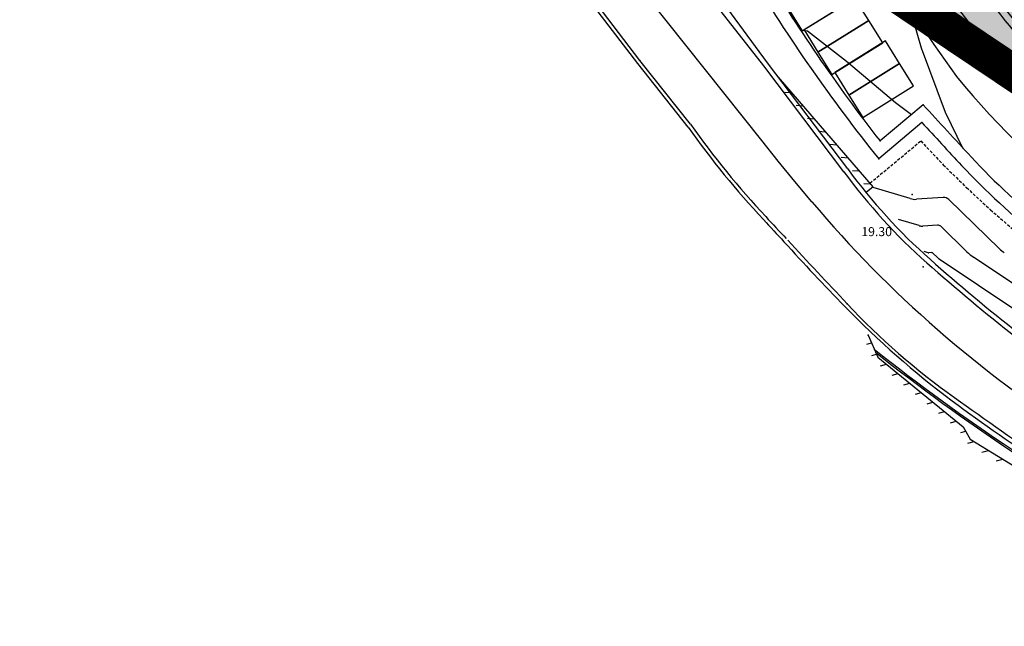
# Model space of a CAD drawing. Extents: x 564093 to 565295, y 4794432 to 4795284.
# Drawn here: x 564226 to 564309, y 4794781 to 4794831 of the extents above; entities that cross this region are included whole.
import ezdxf

# ---------------------------------------------------------------- set-up
doc = ezdxf.new("R2010")
doc.units = 0
doc.header["$MEASUREMENT"] = 0
doc.linetypes.add('TRAZOS2', pattern=[0.375, 0.25, -0.125])
for name, color, linetype in [('1LIMITE DPP', 6, 'Continuous'), ('1SOMBREADO', 7, 'Continuous'), ('CARTO', 7, 'Continuous')]:
    doc.layers.add(name, color=color, linetype=linetype)
doc.styles.add('ROMANS', font='romans', dxfattribs={"height": 10})

msp = doc.modelspace()

# ---------------------------------------------------------------- hatches: boundary and pattern name
at = {"layer": '1SOMBREADO', "lineweight": 13, "ltscale": 0.7}
h = msp.add_hatch(color=21, dxfattribs=at)
h.paths.add_polyline_path([(564719.469, 4794843.905), (565129.503, 4795013.494), (565057.955, 4794867.464), (564848.217, 4794780.717)])
h.paths.add_polyline_path([(564228.031, 4794926.234), (564233.253, 4794915.323), (564245.513, 4794903.683), (564252.393, 4794898.953), (564266.913, 4794881.153), (564280.533, 4794865.813), (564285.673, 4794850.603), (564289.143, 4794840.493), (564337.773, 4794807.873), (564338.403, 4794801.073), (564353.923, 4794798.253), (564366.293, 4794802.673), (564381.653, 4794807.393), (564388.493, 4794814.833), (564422.483, 4794827.353), (564443.243, 4794832.893), (564465.053, 4794845.383), (564486.193, 4794857.393), (564497.433, 4794907.763), (564494.633, 4794931.763), (564492.651, 4794943.213), (564501.383, 4794968.909), (564503.474, 4794968.796), (564529.169, 4794986.74), (564550.724, 4794995.92), (564558.405, 4795005.744), (564564.132, 4795013.737), (564571.241, 4795022.724), (564581.174, 4795028.357), (564588.047, 4795036.589), (564578.738, 4795058.948), (564578.384, 4795063.67), (564613.362, 4795077.69), (564617.921, 4795075.176), (564626.023, 4795068.363), (564628.363, 4795065.283), (564632.613, 4795063.073), (564634.533, 4795062.433), (564635.953, 4795064.533), (564636.733, 4795064.073), (564642.64, 4795072.837), (564654.295, 4795090.756), (564687.888, 4795130.463), (564705.778, 4795151.36), (564712.301, 4795158.903), (564709.987, 4795167.728), (564682.984, 4795175.688), (564676.904, 4795177.72), (564668.873, 4795182.592), (564665.195, 4795189.508), (564668.194, 4795192.66), (564675.161, 4795196.471), (564679.743, 4795197.997), (564675.753, 4795209.973), (564667.903, 4795218.173), (564662.653, 4795233.373), (564644.859, 4795250.762), (564634.738, 4795254.336), (564625.759, 4795260.888), (564613.701, 4795281.785), (564603.366, 4795274.348), (564596.518, 4795269.277), (564590.982, 4795262.578), (564588.459, 4795257.907), (564587.229, 4795255.449), (564584.95, 4795248.549), (564584.149, 4795240.401), (564584.825, 4795232.657), (564586.855, 4795225.65), (564588.949, 4795221.492), (564592.948, 4795214.978), (564596.393, 4795210.921), (564599.353, 4795208.023), (564498.903, 4795050.223), (564480.553, 4795016.923), (564462.953, 4794983.573), (564455.053, 4794949.023), (564456.903, 4794922.573), (564468.953, 4794894.023), (564454.904, 4794865.396), (564457.425, 4794862.633), (564435.553, 4794847.423), (564384.553, 4794821.973), (564355.803, 4794817.923), (564329.153, 4794827.323), (564313.903, 4794842.323), (564314.203, 4794865.173), (564297.903, 4794927.373), (564286.653, 4794951.173), (564231.043, 4794934.911)])

# ---------------------------------------------------------------- linework, layer by layer
at = {"layer": '1LIMITE DPP', "lineweight": 13, "ltscale": 0.7, "const_width": 3}
msp.add_lwpolyline([(564314.203, 4794865.173), (564297.903, 4794927.373), (564286.653, 4794951.173), (564231.043, 4794934.911), (564228.031, 4794926.234), (564233.253, 4794915.323), (564245.513, 4794903.683), (564252.393, 4794898.953), (564266.913, 4794881.153), (564280.533, 4794865.813), (564285.673, 4794850.603), (564289.143, 4794840.493), (564337.773, 4794807.873)], dxfattribs=at)
at = {"layer": '1LIMITE DPP', "linetype": 'Continuous', "const_width": 0.8}
msp.add_lwpolyline([(564314.203, 4794865.173), (564297.903, 4794927.373), (564286.653, 4794951.173), (564231.043, 4794934.911), (564228.031, 4794926.234), (564233.253, 4794915.323), (564245.513, 4794903.683), (564252.393, 4794898.953), (564266.913, 4794881.153), (564280.533, 4794865.813), (564285.673, 4794850.603), (564289.143, 4794840.493), (564337.773, 4794807.873)], dxfattribs=at)
at = {"layer": 'CARTO', "ltscale": 3}
for p, q in [((564288.396, 4794821.247, -35.346), (564274.736, 4794838.397, -35.346)), ((564289.756, 4794819.517, -35.346), (564288.396, 4794821.247, -35.346)), ((564291.146, 4794817.827, -35.346), (564289.756, 4794819.517, -35.346)), ((564292.566, 4794816.147, -35.346), (564291.146, 4794817.827, -35.346)), ((564292.591, 4794816.118, -35.346), (564292.566, 4794816.147, -35.346))]:
    msp.add_line(p, q, dxfattribs=at)
at = {"layer": 'CARTO'}
for p, q in [((564278.023, 4794827.666, -7.74), (564270.772, 4794837.187, -7.74)), ((564278.214, 4794827.922, -7.74), (564270.963, 4794837.443, -7.74)), ((564288.553, 4794827.48, -7.74), (564283.772, 4794833.58, -7.74)), ((564288.87, 4794827.724, -7.74), (564284.629, 4794833.513, -7.74)), ((564301.73, 4794828.945, -7.74), (564300.252, 4794834.069, -7.74)), ((564291.766, 4794830.402), (564296.01, 4794833.045)), ((564296.159, 4794833.128), (564291.915, 4794830.484)), ((564297.322, 4794831.26), (564296.159, 4794833.128)), ((564290.603, 4794832.269), (564291.766, 4794830.402)), ((564297.322, 4794831.26), (564293.078, 4794828.617)), ((564293.078, 4794828.617), (564297.322, 4794831.26)), ((564298.485, 4794829.393), (564297.322, 4794831.26)), ((564291.6, 4794830.5, -7.74), (564292.213, 4794830.4, -7.74)), ((564291.915, 4794830.484), (564293.078, 4794828.617)), ((564292.213, 4794830.4, -7.74), (564295.468, 4794827.866, -7.74)), ((564294.241, 4794826.749), (564298.485, 4794829.393)), ((564298.732, 4794829.558), (564294.488, 4794826.914)), ((564299.896, 4794827.69), (564298.732, 4794829.558)), ((564293.078, 4794828.617), (564294.241, 4794826.749)), ((564303.737, 4794823.577, -7.74), (564301.73, 4794828.945, -7.74)), ((564282.425, 4794822.614, -7.74), (564278.214, 4794827.922, -7.74)), ((564295.568, 4794818.883, -7.74), (564288.87, 4794827.724, -7.74)), ((564295.468, 4794827.866, -7.74), (564299.554, 4794824.423, -7.74)), ((564299.896, 4794827.69), (564295.652, 4794825.047)), ((564295.652, 4794825.047), (564299.896, 4794827.69)), ((564301.059, 4794825.823), (564299.896, 4794827.69)), ((564282.234, 4794822.358, -7.74), (564278.023, 4794827.666, -7.74)), ((564295.247, 4794818.645, -7.74), (564288.553, 4794827.48, -7.74)), ((564294.488, 4794826.914), (564295.652, 4794825.047)), ((564297.681, 4794817.39, -7.74), (564289.771, 4794826.534, -7.74)), ((564290.312, 4794825.288, -7.74), (564290.885, 4794825.246, -7.74)), ((564296.815, 4794823.179), (564301.059, 4794825.823)), ((564295.652, 4794825.047), (564296.815, 4794823.179)), ((564299.554, 4794824.423, -7.74), (564300.899, 4794823.426, -7.74)), ((564291.253, 4794824.2, -7.74), (564291.826, 4794824.158, -7.74)), ((564301.869, 4794824.237, -7.74), (564298.261, 4794821.213, -7.74)), ((564305.204, 4794820.559, -7.74), (564303.737, 4794823.577, -7.74)), ((564292.193, 4794823.113, -7.74), (564292.767, 4794823.07, -7.74)), ((564301.753, 4794822.764, -7.74), (564298.151, 4794819.727, -7.74)), ((564293.134, 4794822.025, -7.74), (564293.708, 4794821.983, -7.74)), ((564294.075, 4794820.937, -7.74), (564294.649, 4794820.895, -7.74)), ((564295.016, 4794819.85, -7.74), (564295.589, 4794819.808, -7.74)), ((564295.957, 4794818.762, -7.74), (564296.53, 4794818.72, -7.74)), ((564296.897, 4794817.674, -7.74), (564297.471, 4794817.632, -7.74)), ((564297.681, 4794817.39, -7.74), (564297.091, 4794816.91, -7.74)), ((564300.773, 4794816.406, -7.74), (564297.683, 4794817.334, -7.74)), ((564303.542, 4794816.493, -7.74), (564301.318, 4794816.345, -7.74)), ((564308.232, 4794812.212, -7.74), (564304.02, 4794816.317, -7.74)), ((564301.528, 4794814.146, -7.74), (564299.811, 4794814.661, -7.74)), ((564303.066, 4794814.194, -7.74), (564301.83, 4794814.111, -7.74)), ((564305.521, 4794811.962, -7.74), (564303.331, 4794814.096, -7.74)), ((564302.283, 4794811.885, -7.74), (564301.939, 4794811.988, -7.74)), ((564302.59, 4794811.895, -7.74), (564302.343, 4794811.878, -7.74)), ((564303.081, 4794811.448, -7.74), (564302.643, 4794811.875, -7.74)), ((564309.764, 4794806.961, -7.74), (564303.192, 4794811.359, -7.74)), ((564309.848, 4794808.988, -7.74), (564306.074, 4794811.514, -7.74)), ((564297.259, 4794805.015, -7.74), (564298.072, 4794803.179, -7.74)), ((564297.151, 4794804.255, -7.74), (564297.549, 4794804.361, -7.74)), ((564297.568, 4794803.314, -7.74), (564297.965, 4794803.42, -7.74)), ((564298.072, 4794803.179, -7.74), (564305.205, 4794797.366, -7.74)), ((564298.31, 4794802.461, -7.74), (564298.795, 4794802.59, -7.74)), ((564299.283, 4794801.668, -7.74), (564299.768, 4794801.797, -7.74)), ((564300.255, 4794800.876, -7.74), (564300.74, 4794801.005, -7.74)), ((564301.228, 4794800.083, -7.74), (564301.713, 4794800.212, -7.74)), ((564302.2, 4794799.29, -7.74), (564302.685, 4794799.419, -7.74)), ((564303.173, 4794798.498, -7.74), (564303.658, 4794798.627, -7.74)), ((564304.145, 4794797.705, -7.74), (564304.63, 4794797.834, -7.74)), ((564305.205, 4794797.366, -7.74), (564305.781, 4794796.341, -7.74)), ((564305.01, 4794796.884, -7.74), (564305.415, 4794796.992, -7.74)), ((564305.584, 4794795.985, -7.74), (564306.125, 4794796.129, -7.74)), ((564305.781, 4794796.341, -7.74), (564318.038, 4794788.803, -7.74)), ((564306.777, 4794795.252, -7.74), (564307.318, 4794795.396, -7.74)), ((564307.97, 4794794.518, -7.74), (564308.512, 4794794.662, -7.74))]:
    msp.add_line(p, q, dxfattribs=at)
at = {"layer": 'CARTO', "linetype": 'TRAZOS2'}
for p, q in [((564297.421, 4794817.69, -21.674), (564301.663, 4794821.213, -21.74)), ((564301.663, 4794821.213, -21.74), (564303.543, 4794819.233, -21.72)), ((564303.543, 4794819.233, -21.72), (564305.483, 4794817.323, -21.7)), ((564305.483, 4794817.323, -21.7), (564307.483, 4794815.473, -21.68)), ((564307.483, 4794815.473, -21.68), (564309.543, 4794813.693, -21.68))]:
    msp.add_line(p, q, dxfattribs=at)
at = {"layer": 'CARTO', "ltscale": 3}
for centre, radius, start, end in [((564501.134, 4794966.722, 0), 241.332, 203.03997, 215.49733), ((564359.408, 4794871.731, 0), 70.963, 219.50438, 246.5257), ((564367.086, 4794878.929, -35.35), 97.442, 220.1137, 237.72422)]:
    msp.add_arc(centre, radius, start, end, dxfattribs=at)
at = {"layer": 'CARTO'}
for centre, radius, start, end in [((564346.9, 4794863.7, -7.74), 52.56, 210.88304, 218.77321), ((564409.278, 4794908.841, -7.74), 142.446, 211.14085, 218.72643), ((564410.688, 4794908.984, -7.74), 142.63, 210.88326, 217.97865), ((564362.77, 4794874.842, -7.74), 69.449, 217.94753, 225.20636), ((564362.77, 4794874.842, -7.74), 68.849, 217.94753, 225.20636), ((564382.403, 4794892.217, -7.74), 98.098, 218.77321, 224.1722), ((564650.457, 4795140.775, -7.74), 470.861, 222.24125, 222.96094), ((564540.366, 4795040.582, -7.74), 323.081, 222.39137, 223.25938), ((564344.713, 4794866.917, -7.74), 76.741, 215.49557, 222.93112), ((564344.904, 4794867.173, -7.74), 76.741, 215.49557, 222.93112), ((564350.95, 4794861.861, -7.74), 61.596, 222.96094, 231.20529), ((564333.932, 4794846.929, -7.74), 47.922, 216.17222, 228.4932), ((564333.932, 4794846.929, -7.74), 47.522, 216.16811, 228.4932), ((564352.651, 4794863.94, -7.74), 65.322, 223.25938, 231.06231), ((564301.216, 4794817.882, -7.74), 1.54, 253.29369, 273.80245), ((564303.583, 4794815.869, -7.74), 0.625, 45.7409, 93.80245), ((565962.845, 4796372.217, -7.74), 2286.781, 222.93112, 222.994156), ((565963.036, 4796372.473, -7.74), 2286.781, 222.93112, 222.994156), ((564301.774, 4794814.965, -7.74), 0.856, 253.29369, 273.80245), ((564303.089, 4794813.847, -7.74), 0.347, 45.7409, 93.80245), ((565963.036, 4796372.473, -7.74), 2286.781, 222.99867, 223.18077), ((564435.959, 4794944.605, -7.74), 196.481, 222.12831, 224.2926), ((564310.248, 4794814.281, -7.74), 2.889, 225.7409, 236.21165), ((564302.332, 4794812.049, -7.74), 0.171, 253.29369, 273.80245), ((564409.527, 4794932.354, -7.74), 161.593, 228.4932, 235.33166), ((564302.595, 4794811.825, -7.74), 0.0694, 45.7409, 93.80245), ((564303.625, 4794812.006, -7.74), 0.779, 225.7409, 236.21165), ((564308.24, 4794814.752, -7.74), 3.895, 225.7409, 236.21165), ((564409.527, 4794932.354, -7.74), 161.993, 228.4932, 235.33126), ((564350.169, 4794860.907, -7.74), 76.626, 224.2926, 233.22023), ((564339.092, 4794848.513, -7.74), 59.754, 223.18077, 234.60044), ((564401.58, 4794934.406, -7.74), 166.803, 231.51752, 241.29229), ((564401.58, 4794934.406, -7.74), 166.933, 231.60257, 241.29348), ((565014.255, 4795798.575, -7.74), 1225.286, 234.600437, 235.051627), ((564383.833, 4794905.939, -7.74), 132.85, 233.22023, 237.39059)]:
    msp.add_arc(centre, radius, start, end, dxfattribs=at)
for p in [(564278.214, 4794827.922, -7.74), (564301.869, 4794824.237, -7.74), (564301.753, 4794822.764, -7.74), (564298.261, 4794821.213, -7.74), (564298.151, 4794819.727, -7.74), (564295.247, 4794818.645, -7.74), (564300.937, 4794816.746, -7.74), (564301.876, 4794810.717, -7.74), (564295.519, 4794807.623, -7.74), (564297.259, 4794805.015, -7.74)]:
    msp.add_point(p, dxfattribs=at)

# ---------------------------------------------------------------- texts
at = {"layer": 'CARTO', "style": 'ROMANS'}
msp.add_text('19.30', height=0.75, dxfattribs=at).set_placement((564296.703, 4794813.273, -7.74))

doc.saveas('drawing.dxf')
